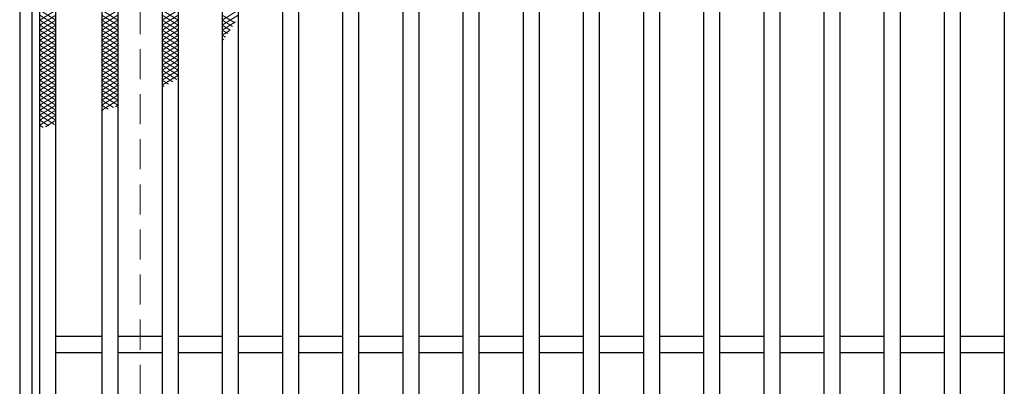
# Model space of a CAD drawing. Extents: x 0 to 2100, y 0 to 1485.
# Drawn here: x 255 to 500, y 1065 to 1156 of the extents above; entities that cross this region are included whole.
import ezdxf

# ---------------------------------------------------------------- set-up
doc = ezdxf.new("R2010")
doc.units = 0
doc.header["$LTSCALE"] = 15
doc.header["$MEASUREMENT"] = 0
doc.linetypes.add('DASHED', pattern=[0.75, 0.5, -0.25])
for name, color, linetype, lineweight in [('ハッチング', 253, 'CONTINUOUS', 15), ('枠', 7, 'CONTINUOUS', 25), ('溝開口', 254, 'DASHED', 18), ('蓋', 5, 'CONTINUOUS', 25)]:
    doc.layers.add(name, color=color, linetype=linetype, lineweight=lineweight)

msp = doc.modelspace()

# ---------------------------------------------------------------- linework, layer by layer
at = {"layer": 'ハッチング'}
for p, q in [((259.55, 1155.98), (263.55, 1158.48)), ((259.55, 1158.48), (263.55, 1155.98)), ((259.55, 1154.73), (263.55, 1157.23)), ((259.55, 1157.23), (263.55, 1154.73)), ((275.05, 1158.48), (279.05, 1155.98)), ((275.05, 1155.98), (279.05, 1158.48)), ((275.05, 1157.23), (279.05, 1154.73)), ((275.05, 1154.73), (279.05, 1157.23)), ((290.05, 1158.48), (294.05, 1155.98)), ((290.05, 1155.98), (294.05, 1158.48)), ((290.05, 1157.23), (294.05, 1154.73)), ((290.05, 1154.73), (294.05, 1157.23)), ((305.05, 1155.98), (309.05, 1158.48)), ((305.05, 1157.23), (308.21, 1155.25)), ((305.05, 1154.73), (309.05, 1157.23)), ((259.55, 1153.48), (263.55, 1155.98)), ((259.55, 1155.98), (263.55, 1153.48)), ((259.55, 1152.23), (263.55, 1154.73)), ((259.55, 1154.73), (263.55, 1152.23)), ((275.05, 1155.98), (279.05, 1153.48)), ((275.05, 1153.48), (279.05, 1155.98)), ((275.05, 1154.73), (279.05, 1152.23)), ((275.05, 1152.23), (279.05, 1154.73)), ((290.05, 1155.98), (294.05, 1153.48)), ((290.05, 1153.48), (294.05, 1155.98)), ((290.05, 1154.73), (294.05, 1152.23)), ((290.05, 1152.23), (294.05, 1154.73)), ((305.05, 1155.98), (307.64, 1154.35)), ((305.05, 1153.48), (308.4, 1155.57)), ((305.05, 1154.73), (307.06, 1153.47)), ((259.55, 1150.98), (263.55, 1153.48)), ((259.55, 1153.48), (263.55, 1150.98)), ((259.55, 1149.73), (263.55, 1152.23)), ((259.55, 1152.23), (263.55, 1149.73)), ((275.05, 1153.48), (279.05, 1150.98)), ((275.05, 1150.98), (279.05, 1153.48)), ((275.05, 1152.23), (279.05, 1149.73)), ((275.05, 1149.73), (279.05, 1152.23)), ((290.05, 1153.48), (294.05, 1150.98)), ((290.05, 1150.98), (294.05, 1153.48)), ((290.05, 1152.23), (294.05, 1149.73)), ((290.05, 1149.73), (294.05, 1152.23)), ((305.05, 1152.23), (307.07, 1153.49)), ((305.05, 1153.48), (306.45, 1152.6)), ((305.05, 1152.23), (305.83, 1151.74)), ((259.55, 1148.48), (263.55, 1150.98)), ((259.55, 1150.98), (263.55, 1148.48)), ((259.55, 1147.23), (263.55, 1149.73)), ((259.55, 1149.73), (263.55, 1147.23)), ((275.05, 1150.98), (279.05, 1148.48)), ((275.05, 1148.48), (279.05, 1150.98)), ((275.05, 1149.73), (279.05, 1147.23)), ((275.05, 1147.23), (279.05, 1149.73)), ((290.05, 1150.98), (294.05, 1148.48)), ((290.05, 1148.48), (294.05, 1150.98)), ((290.05, 1149.73), (294.05, 1147.23)), ((290.05, 1147.23), (294.05, 1149.73)), ((305.05, 1150.98), (305.41, 1151.2)), ((305.05, 1150.98), (305.17, 1150.9)), ((259.55, 1145.98), (263.55, 1148.48)), ((259.55, 1148.48), (263.55, 1145.98)), ((259.55, 1144.73), (263.55, 1147.23)), ((259.55, 1147.23), (263.55, 1144.73)), ((275.05, 1148.48), (279.05, 1145.98)), ((275.05, 1145.98), (279.05, 1148.48)), ((275.05, 1147.23), (279.05, 1144.73)), ((275.05, 1144.73), (279.05, 1147.23)), ((290.05, 1148.48), (294.05, 1145.98)), ((290.05, 1145.98), (294.05, 1148.48)), ((290.05, 1147.23), (294.05, 1144.73)), ((290.05, 1144.73), (294.05, 1147.23)), ((259.55, 1143.48), (263.55, 1145.98)), ((259.55, 1145.98), (263.55, 1143.48)), ((259.55, 1142.23), (263.55, 1144.73)), ((259.55, 1144.73), (263.55, 1142.23)), ((275.05, 1145.98), (279.05, 1143.48)), ((275.05, 1143.48), (279.05, 1145.98)), ((275.05, 1144.73), (279.05, 1142.23)), ((275.05, 1142.23), (279.05, 1144.73)), ((290.05, 1145.98), (294.05, 1143.48)), ((290.05, 1143.48), (294.05, 1145.98)), ((290.05, 1144.73), (294.05, 1142.23)), ((290.05, 1142.23), (294.05, 1144.73)), ((259.55, 1140.98), (263.55, 1143.48)), ((259.55, 1143.48), (263.55, 1140.98)), ((259.55, 1139.73), (263.55, 1142.23)), ((259.55, 1142.23), (263.55, 1139.73)), ((275.05, 1143.48), (279.05, 1140.98)), ((275.05, 1140.98), (279.05, 1143.48)), ((275.05, 1142.23), (279.05, 1139.73)), ((275.05, 1139.73), (279.05, 1142.23)), ((290.05, 1143.48), (293.73, 1141.17)), ((290.05, 1140.98), (294.05, 1143.48)), ((290.05, 1142.23), (292.7, 1140.57)), ((290.05, 1139.73), (294.05, 1142.23)), ((259.55, 1138.48), (263.55, 1140.98)), ((259.55, 1140.98), (263.55, 1138.48)), ((259.55, 1137.23), (263.55, 1139.73)), ((259.55, 1139.73), (263.55, 1137.23)), ((275.05, 1140.98), (279.05, 1138.48)), ((275.05, 1138.48), (279.05, 1140.98)), ((275.05, 1139.73), (279.05, 1137.23)), ((275.05, 1137.23), (279.05, 1139.73)), ((290.05, 1140.98), (291.64, 1139.98)), ((290.05, 1139.73), (290.56, 1139.41)), ((259.55, 1135.98), (263.55, 1138.48)), ((259.55, 1138.48), (263.55, 1135.98)), ((259.55, 1134.73), (263.55, 1137.23)), ((259.55, 1137.23), (263.55, 1134.73)), ((275.05, 1138.48), (279.05, 1135.98)), ((275.05, 1135.98), (279.05, 1138.48)), ((275.05, 1137.23), (279.05, 1134.73)), ((275.05, 1134.73), (279.05, 1137.23)), ((259.55, 1133.48), (263.55, 1135.98)), ((259.55, 1135.98), (263.55, 1133.48)), ((259.55, 1132.23), (263.55, 1134.73)), ((259.55, 1134.73), (263.55, 1132.23)), ((275.05, 1135.98), (277.93, 1134.17)), ((275.05, 1133.48), (279.05, 1135.98)), ((275.05, 1134.73), (276.63, 1133.74)), ((278.45, 1134.35), (279.05, 1134.73)), ((259.55, 1130.98), (263.55, 1133.48)), ((259.55, 1133.48), (263.55, 1130.98)), ((259.55, 1129.73), (263.55, 1132.23)), ((259.55, 1132.23), (263.19, 1129.95)), ((275.05, 1133.48), (275.31, 1133.31)), ((259.55, 1130.98), (261.79, 1129.58)), ((259.55, 1129.73), (260.39, 1129.2)), ((260.95, 1129.35), (263.55, 1130.98))]:
    msp.add_line(p, q, dxfattribs=at)
at = {"layer": '枠'}
for p, q in [((254.55, 1279.98), (254.55, 769.98)), ((257.55, 1276.98), (257.55, 772.98))]:
    msp.add_line(p, q, dxfattribs=at)
at = {"layer": '溝開口'}
msp.add_line((284.55, 1249.98), (284.55, 799.98), dxfattribs=at)
at = {"layer": '蓋'}
for p, q in [((259.55, 774.98), (259.55, 1274.98)), ((263.55, 778.98), (263.55, 1270.98)), ((275.05, 1270.98), (275.05, 778.98)), ((279.05, 1270.98), (279.05, 778.98)), ((290.05, 1270.98), (290.05, 778.98)), ((294.05, 1270.98), (294.05, 778.98)), ((305.05, 1270.98), (305.05, 778.98)), ((309.05, 1270.98), (309.05, 778.98)), ((320.05, 1270.98), (320.05, 778.98)), ((324.05, 1270.98), (324.05, 778.98)), ((335.05, 1270.98), (335.05, 778.98)), ((339.05, 1270.98), (339.05, 778.98)), ((350.05, 1270.98), (350.05, 778.98)), ((354.05, 1270.98), (354.05, 778.98)), ((365.05, 1270.98), (365.05, 778.98)), ((369.05, 1270.98), (369.05, 778.98)), ((380.05, 1270.98), (380.05, 778.98)), ((384.05, 1270.98), (384.05, 778.98)), ((395.05, 1270.98), (395.05, 778.98)), ((399.05, 1270.98), (399.05, 778.98)), ((410.05, 1270.98), (410.05, 778.98)), ((414.05, 1270.98), (414.05, 778.98)), ((425.05, 1270.98), (425.05, 778.98)), ((429.05, 1270.98), (429.05, 778.98)), ((440.05, 1270.98), (440.05, 778.98)), ((444.05, 1270.98), (444.05, 778.98)), ((455.05, 1270.98), (455.05, 778.98)), ((459.05, 1270.98), (459.05, 778.98)), ((470.05, 1270.98), (470.05, 778.98)), ((474.05, 1270.98), (474.05, 778.98)), ((485.05, 1270.98), (485.05, 778.98)), ((489.05, 1270.98), (489.05, 778.98)), ((500.05, 1270.98), (500.05, 778.98)), ((275.05, 1076.98), (263.55, 1076.98)), ((290.05, 1076.98), (279.05, 1076.98)), ((305.05, 1076.98), (294.05, 1076.98)), ((320.05, 1076.98), (309.05, 1076.98)), ((335.05, 1076.98), (324.05, 1076.98)), ((350.05, 1076.98), (339.05, 1076.98)), ((365.05, 1076.98), (354.05, 1076.98)), ((380.05, 1076.98), (369.05, 1076.98)), ((395.05, 1076.98), (384.05, 1076.98)), ((410.05, 1076.98), (399.05, 1076.98)), ((425.05, 1076.98), (414.05, 1076.98)), ((440.05, 1076.98), (429.05, 1076.98)), ((455.05, 1076.98), (444.05, 1076.98)), ((470.05, 1076.98), (459.05, 1076.98)), ((485.05, 1076.98), (474.05, 1076.98)), ((500.05, 1076.98), (489.05, 1076.98)), ((275.05, 1072.98), (263.55, 1072.98)), ((290.05, 1072.98), (279.05, 1072.98)), ((305.05, 1072.98), (294.05, 1072.98)), ((320.05, 1072.98), (309.05, 1072.98)), ((335.05, 1072.98), (324.05, 1072.98)), ((350.05, 1072.98), (339.05, 1072.98)), ((365.05, 1072.98), (354.05, 1072.98)), ((380.05, 1072.98), (369.05, 1072.98)), ((395.05, 1072.98), (384.05, 1072.98)), ((410.05, 1072.98), (399.05, 1072.98)), ((425.05, 1072.98), (414.05, 1072.98)), ((440.05, 1072.98), (429.05, 1072.98)), ((455.05, 1072.98), (444.05, 1072.98)), ((470.05, 1072.98), (459.05, 1072.98)), ((485.05, 1072.98), (474.05, 1072.98)), ((500.05, 1072.98), (489.05, 1072.98))]:
    msp.add_line(p, q, dxfattribs=at)

doc.saveas('drawing.dxf')
